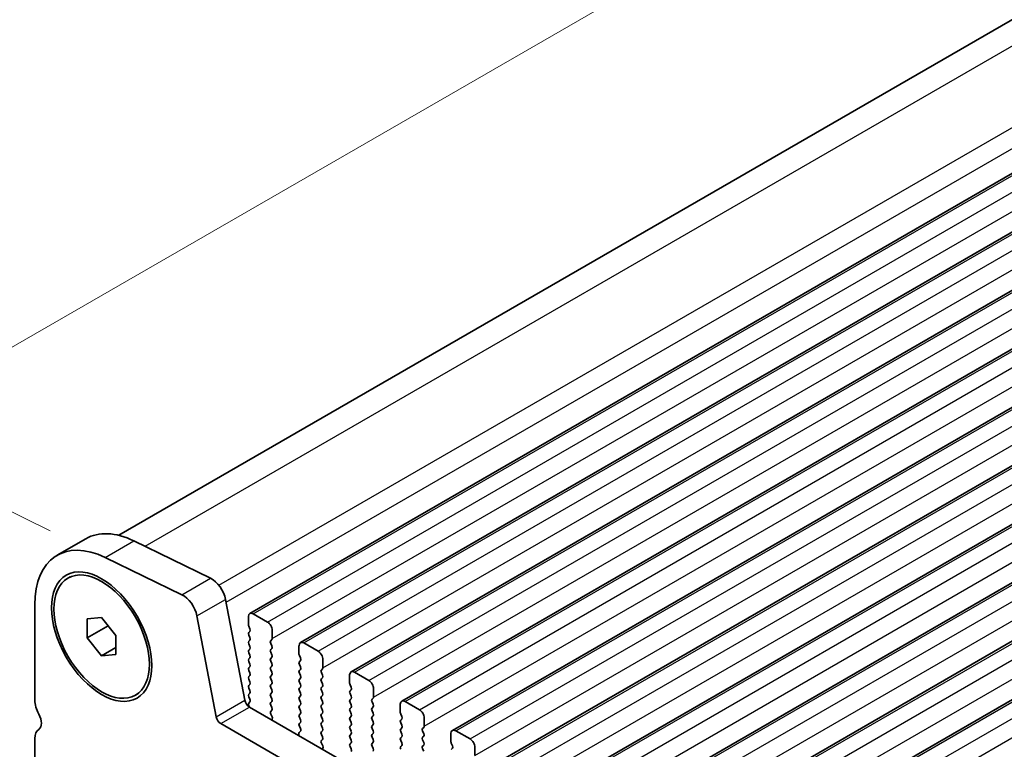
# Model space of a CAD drawing. Units: millimetres. Extents: x 36 to 6332, y 20 to 1144.
# Drawn here: x 75 to 148, y 353 to 407 of the extents above; entities that cross this region are included whole.
import ezdxf

# ---------------------------------------------------------------- set-up
doc = ezdxf.new("R2010")
doc.units = ezdxf.units.MM
doc.header["$LTSCALE"] = 2.5
doc.layers.get('Defpoints').update_dxf_attribs({"lineweight": 25})
for name, color, linetype, lineweight in [('Dimension (ISO)', 7, 'Continuous', 18), ('Visible (ISO)', 7, 'Continuous', 35), ('Visible Narrow (ISO)', 7, 'Continuous', 25)]:
    doc.layers.add(name, color=color, linetype=linetype, lineweight=lineweight)
doc.styles.add('Note Text (TK)', font='MS PGothic.ttf')
doc.dimstyles.new('Default - Method 1b (TK)', dxfattribs={"dimscale": 2.5, "dimtxt": 2.5, "dimasz": 2.5, "dimexe": 1, "dimexo": 1.5, "dimgap": 1, "dimtad": 1, "dimtoh": 1, "dimrnd": 1e-08, "dimdsep": 46, "dimtxsty": 'Note Text (TK)', "dimcen": 0.09, "dimdle": 5, "dimclrd": 100, "dimclre": 100, "dimclrt": 7, "dimadec": 1, "dimazin": 1, "dimtfac": 1, "dimtmove": 0, "dimatfit": 3, "dimfxl": 0, "dimtolj": 1, "dimlwd": -1, "dimlwe": -1, "dimarcsym": 0})

# ---------------------------------------------------------------- blocks, each defined once
blk = doc.blocks.new('*D3')
at = {"layer": 'Defpoints', "color": 0, "transparency": 16777216}
for p in [(316.742, 502.861), (62.906, 375.857), (81.275, 366.914)]:
    blk.add_point(p, dxfattribs=at)
at = {"layer": 'Dimension (ISO)', "color": 100, "transparency": 16777216}
for p, q in [((312.673, 504.842), (295.66, 513.124)), ((292.96, 508.679), (68.319, 378.982)), ((77.206, 368.895), (60.193, 377.178))]:
    blk.add_line(p, q, dxfattribs=at)
for points in [[(292.439, 509.581), (293.481, 507.777), (298.373, 511.804)], [(67.798, 379.884), (68.839, 378.08), (62.906, 375.857)]]:
    blk.add_solid(points, dxfattribs=at)
at = {"layer": 'Dimension (ISO)', "color": 7, "transparency": 16777216, "insert": (174.515, 446.01), "char_height": 6.25, "attachment_point": 4, "rotation": 30, "style": 'Note Text (TK)'}
blk.add_mtext('\\A1;{\\Q-34.042;\\W0.816;\\H0.784x;333}', dxfattribs=at)

msp = doc.modelspace()

# ---------------------------------------------------------------- linework, layer by layer
at = {"layer": 'Visible (ISO)'}
for p, q in [((82.2749, 368.5522), (311.5623, 500.9313)), ((91.9676, 362.7724), (323.1915, 496.2696)), ((95.7153, 360.6087), (326.9392, 494.1059)), ((99.4629, 358.445), (330.6868, 491.9422)), ((103.2106, 356.2813), (334.4345, 489.7785)), ((106.9583, 354.1176), (338.1822, 487.6147)), ((110.7059, 351.9538), (341.9298, 485.451)), ((114.4536, 349.7901), (345.6775, 483.2873)), ((118.2013, 347.6264), (349.4252, 481.1236)), ((121.9489, 345.4627), (353.1728, 478.9599)), ((125.6966, 343.299), (356.9205, 476.7962)), ((77.7171, 367.0754), (79.8384, 368.3002)), ((83.3963, 368.1392), (89.0661, 365.379)), ((81.275, 366.9145), (86.9448, 364.1542)), ((78.51, 365.3835), (78.6867, 365.4856)), ((90.1781, 363.8122), (91.6113, 356.3472)), ((76.0602, 356.3463), (76.0602, 363.4132)), ((79.9493, 362.3729), (81.01, 362.4676)), ((79.9493, 360.9587), (79.9493, 362.3729)), ((81.01, 362.4676), (82.0706, 361.1481)), ((88.0568, 362.5875), (89.49, 355.1225)), ((91.864, 362.5435), (91.864, 361.9311)), ((93.2783, 362.1353), (92.2176, 362.7476)), ((79.9493, 360.9587), (81.5022, 361.8553)), ((91.8923, 361.8168), (91.9772, 361.6372)), ((91.9772, 361.4412), (91.8923, 361.3596)), ((93.6318, 360.9105), (93.6318, 361.5229)), ((81.01, 359.6392), (79.9493, 360.9587)), ((82.0706, 361.1481), (82.0706, 359.7339)), ((91.8923, 361.1636), (91.9772, 360.984)), ((91.9772, 360.7881), (91.8923, 360.7064)), ((93.5187, 360.7472), (93.6035, 360.8289)), ((81.01, 359.6392), (82.0706, 360.2516)), ((91.8923, 360.5104), (91.9772, 360.3308)), ((91.9772, 360.1349), (91.8923, 360.0532)), ((93.6035, 360.3716), (93.5187, 360.5513)), ((93.5187, 360.094), (93.6035, 360.1757)), ((95.6117, 360.3798), (95.6117, 359.7674)), ((97.0259, 359.9716), (95.9653, 360.5839)), ((82.0706, 359.7339), (81.01, 359.6392)), ((91.8923, 359.8572), (91.9772, 359.6776)), ((91.9772, 359.4817), (91.8923, 359.4)), ((91.8923, 359.204), (91.9772, 359.0244)), ((93.6035, 359.7184), (93.5187, 359.8981)), ((93.5187, 359.4408), (93.6035, 359.5225)), ((93.6035, 359.0652), (93.5187, 359.2449)), ((95.64, 359.6531), (95.7248, 359.4735)), ((95.7248, 359.2775), (95.64, 359.1959)), ((97.3795, 358.7468), (97.3795, 359.3592)), ((91.9772, 358.8285), (91.8923, 358.7468)), ((91.8923, 358.5509), (91.9772, 358.3712)), ((93.5187, 358.7876), (93.6035, 358.8693)), ((93.6035, 358.412), (93.5187, 358.5917)), ((95.64, 358.9999), (95.7248, 358.8203)), ((95.7248, 358.6243), (95.64, 358.5427)), ((97.2663, 358.5835), (97.3512, 358.6652)), ((91.9772, 358.1753), (91.8923, 358.0936)), ((91.8923, 357.8977), (91.9772, 357.718)), ((93.5187, 358.1344), (93.6035, 358.2161)), ((93.6035, 357.7588), (93.5187, 357.9385)), ((95.64, 358.3467), (95.7248, 358.1671)), ((95.7248, 357.9711), (95.64, 357.8895)), ((97.3512, 358.2079), (97.2663, 358.3876)), ((97.2663, 357.9303), (97.3512, 358.012)), ((97.3512, 357.5547), (97.2663, 357.7344)), ((99.3594, 358.2161), (99.3594, 357.6037)), ((100.7736, 357.8078), (99.7129, 358.4202)), ((91.9772, 357.5221), (91.8923, 357.4404)), ((91.8923, 357.2445), (91.9772, 357.0648)), ((93.5187, 357.4812), (93.6035, 357.5629)), ((93.6035, 357.1057), (93.5187, 357.2853)), ((95.64, 357.6935), (95.7248, 357.5139)), ((95.7248, 357.3179), (95.64, 357.2363)), ((95.64, 357.0403), (95.7248, 356.8607)), ((97.2663, 357.2771), (97.3512, 357.3588)), ((97.3512, 356.9015), (97.2663, 357.0812)), ((99.3877, 357.4894), (99.4725, 357.3098)), ((99.4725, 357.1138), (99.3877, 357.0322)), ((101.1271, 356.5831), (101.1271, 357.1955)), ((83.51, 356.7233), (83.6867, 356.8253)), ((91.9772, 356.8689), (91.8923, 356.7872)), ((91.8923, 356.5913), (91.976, 356.4141)), ((93.5187, 356.828), (93.6035, 356.9097)), ((93.6035, 356.4525), (93.5187, 356.6321)), ((95.7248, 356.6647), (95.64, 356.5831)), ((95.64, 356.3871), (95.7248, 356.2075)), ((97.2663, 356.6239), (97.3512, 356.7056)), ((97.3512, 356.2483), (97.2663, 356.428)), ((99.3877, 356.8362), (99.4725, 356.6566)), ((99.4725, 356.4606), (99.3877, 356.379)), ((101.014, 356.4198), (101.0989, 356.5014)), ((91.9745, 356.2167), (91.8912, 356.1345)), ((91.8918, 355.9391), (91.9324, 355.8531)), ((91.9544, 355.8397), (227.1413, 277.7896)), ((93.5187, 356.1748), (93.6035, 356.2565)), ((93.6035, 355.7993), (93.5187, 355.9789)), ((93.5199, 355.5228), (93.6035, 355.6033)), ((95.7248, 356.0115), (95.64, 355.9299)), ((95.64, 355.7339), (95.7248, 355.5543)), ((97.2663, 355.9707), (97.3512, 356.0524)), ((97.3512, 355.5951), (97.2663, 355.7748)), ((99.3877, 356.183), (99.4725, 356.0034)), ((99.4725, 355.8074), (99.3877, 355.7258)), ((101.0989, 356.0442), (101.014, 356.2238)), ((101.014, 355.7666), (101.0989, 355.8483)), ((101.0989, 355.391), (101.014, 355.5706)), ((103.107, 356.0524), (103.107, 355.44)), ((104.5213, 355.6441), (103.4606, 356.2565)), ((93.6172, 355.126), (93.5214, 355.3237)), ((93.6071, 354.8855), (93.6368, 354.9535)), ((95.7248, 355.3584), (95.64, 355.2767)), ((95.64, 355.0807), (95.7248, 354.9011)), ((97.2663, 355.3175), (97.3512, 355.3992)), ((97.3512, 354.9419), (97.2663, 355.1216)), ((99.3877, 355.5298), (99.4725, 355.3502)), ((99.4725, 355.1542), (99.3877, 355.0726)), ((99.3877, 354.8766), (99.4725, 354.697)), ((101.014, 355.1134), (101.0989, 355.1951)), ((101.0989, 354.7378), (101.014, 354.9174)), ((103.1353, 355.3257), (103.2202, 355.1461)), ((103.2202, 354.9501), (103.1353, 354.8685)), ((104.8748, 354.4194), (104.8748, 355.0318)), ((89.8331, 354.6149), (226.3361, 275.8049)), ((95.7248, 354.7052), (95.64, 354.6235)), ((95.64, 354.4275), (95.7237, 354.2504)), ((97.2663, 354.6643), (97.3512, 354.746)), ((97.3512, 354.2887), (97.2663, 354.4684)), ((97.2663, 354.0111), (97.3512, 354.0928)), ((99.4725, 354.501), (99.3877, 354.4194)), ((99.3877, 354.2234), (99.4725, 354.0438)), ((101.014, 354.4602), (101.0989, 354.5419)), ((101.0989, 354.0846), (101.014, 354.2642)), ((103.1353, 354.6725), (103.2202, 354.4929)), ((103.2202, 354.2969), (103.1353, 354.2153)), ((104.7617, 354.2561), (104.8465, 354.3377)), ((108.2689, 353.4804), (107.2083, 354.0928)), ((76.0602, 346.9565), (76.0602, 353.5131)), ((95.6067, 353.8161), (95.6364, 353.7139)), ((95.7222, 354.053), (95.6263, 353.9661)), ((97.3512, 353.6355), (97.2663, 353.8152)), ((97.2675, 353.3591), (97.3512, 353.4396)), ((99.4725, 353.8478), (99.3877, 353.7662)), ((99.3877, 353.5702), (99.4725, 353.3906)), ((101.014, 353.807), (101.0989, 353.8887)), ((101.0989, 353.4314), (101.014, 353.611)), ((103.1353, 354.0193), (103.2202, 353.8397)), ((103.2202, 353.6437), (103.1353, 353.5621)), ((103.1353, 353.3661), (103.2202, 353.1865)), ((104.8465, 353.8805), (104.7617, 354.0601)), ((104.7617, 353.6029), (104.8465, 353.6845)), ((104.8465, 353.2273), (104.7617, 353.4069)), ((106.8547, 353.8887), (106.8547, 353.2763)), ((97.3649, 352.9623), (97.269, 353.1599)), ((97.3548, 352.7218), (97.3845, 352.7898)), ((99.4725, 353.1946), (99.3877, 353.113)), ((99.3877, 352.917), (99.4725, 352.7374)), ((101.014, 353.1538), (101.0989, 353.2355)), ((101.0989, 352.7782), (101.014, 352.9579)), ((103.2202, 352.9905), (103.1353, 352.9089)), ((104.7617, 352.9497), (104.8465, 353.0313)), ((104.8465, 352.5741), (104.7617, 352.7537)), ((106.883, 353.162), (106.9678, 352.9824)), ((106.9678, 352.7864), (106.883, 352.7047)), ((108.6225, 352.2557), (108.6225, 352.868))]:
    msp.add_line(p, q, dxfattribs=at)
for centre, major_axis, start_param, end_param in [((83.8384, 361.372), (-4, 6.9282), 5.5760203, 6.2831853), ((81.7171, 360.1472), (-4, 6.9282), 5.5760203, 7.0685838), ((89.149, 364.1101), (0.75, -1.299), 1.0297446, 2.4344276), ((87.0277, 362.8854), (0.75, -1.299), 1.0297446, 2.4344276), ((92.2176, 362.3394), (-0.25, 0.433), 5.4977875, 7.0685838), ((93.2783, 361.727), (-0.25, 0.433), 3.9269911, 5.4977875), ((92.0055, 361.8495), (0.1, -0.1732), 3.9269911, 4.5704922), ((91.864, 361.6045), (0.1, -0.1732), 0.1418974, 1.4288996), ((92.0055, 361.1963), (-0.1, 0.1732), 0.1418974, 1.4288996), ((92.0055, 360.5431), (-0.1, 0.1732), 0.1418974, 1.4288996), ((91.864, 360.9514), (0.1, -0.1732), 0.1418974, 1.4288996), ((93.6318, 360.5839), (-0.1, 0.1732), 0.1418974, 1.4288996), ((93.4904, 360.9922), (0.1, -0.1732), 0.1418974, 0.7853985), ((95.9653, 360.1757), (-0.25, 0.433), 5.4977875, 7.0685838), ((92.0055, 359.8899), (-0.1, 0.1732), 0.1418974, 1.4288996), ((91.864, 360.2982), (0.1, -0.1732), 0.1418974, 1.4288996), ((93.6318, 359.9307), (-0.1, 0.1732), 0.1418974, 1.4288996), ((93.4904, 360.339), (0.1, -0.1732), 0.1418974, 1.4288996), ((97.0259, 359.5633), (-0.25, 0.433), 3.9269911, 5.4977875), ((92.0055, 359.2367), (-0.1, 0.1732), 0.1418974, 1.4288996), ((91.864, 359.645), (0.1, -0.1732), 0.1418974, 1.4288996), ((93.6318, 359.2775), (-0.1, 0.1732), 0.1418974, 1.4288996), ((93.4904, 359.6858), (0.1, -0.1732), 0.1418974, 1.4288996), ((95.7531, 359.0326), (-0.1, 0.1732), 0.1418974, 1.4288996), ((95.7531, 359.6858), (0.1, -0.1732), 3.9269911, 4.5704922), ((95.6117, 359.4408), (0.1, -0.1732), 0.1418974, 1.4288996), ((92.0055, 358.5835), (-0.1, 0.1732), 0.1418974, 1.4288996), ((91.864, 358.9918), (0.1, -0.1732), 0.1418974, 1.4288996), ((93.6318, 358.6243), (-0.1, 0.1732), 0.1418974, 1.4288996), ((93.4904, 359.0326), (0.1, -0.1732), 0.1418974, 1.4288996), ((95.7531, 358.3794), (-0.1, 0.1732), 0.1418974, 1.4288996), ((95.6117, 358.7876), (0.1, -0.1732), 0.1418974, 1.4288996), ((97.3795, 358.4202), (-0.1, 0.1732), 0.1418974, 1.4288996), ((97.2381, 358.8285), (0.1, -0.1732), 0.1418974, 0.7853985), ((99.7129, 358.012), (-0.25, 0.433), 5.4977875, 7.0685838), ((92.0055, 357.9303), (-0.1, 0.1732), 0.1418974, 1.4288996), ((91.864, 358.3386), (0.1, -0.1732), 0.1418974, 1.4288996), ((93.6318, 357.9711), (-0.1, 0.1732), 0.1418974, 1.4288996), ((93.4904, 358.3794), (0.1, -0.1732), 0.1418974, 1.4288996), ((93.4904, 357.7262), (0.1, -0.1732), 0.1418974, 1.4288996), ((95.7531, 357.7262), (-0.1, 0.1732), 0.1418974, 1.4288996), ((95.6117, 358.1344), (0.1, -0.1732), 0.1418974, 1.4288996), ((97.3795, 357.767), (-0.1, 0.1732), 0.1418974, 1.4288996), ((97.2381, 358.1753), (0.1, -0.1732), 0.1418974, 1.4288996), ((100.7736, 357.3996), (-0.25, 0.433), 3.9269911, 5.4977875), ((92.0055, 357.2771), (-0.1, 0.1732), 0.1418974, 1.4288996), ((91.864, 357.6854), (0.1, -0.1732), 0.1418974, 1.4288996), ((91.864, 357.0322), (0.1, -0.1732), 0.1418974, 1.4288996), ((93.6318, 357.3179), (-0.1, 0.1732), 0.1418974, 1.4288996), ((93.4904, 357.073), (0.1, -0.1732), 0.1418974, 1.4288996), ((95.7531, 357.073), (-0.1, 0.1732), 0.1418974, 1.4288996), ((95.6117, 357.4812), (0.1, -0.1732), 0.1418974, 1.4288996), ((97.3795, 357.1138), (-0.1, 0.1732), 0.1418974, 1.4288996), ((97.2381, 357.5221), (0.1, -0.1732), 0.1418974, 1.4288996), ((99.5008, 356.8689), (-0.1, 0.1732), 0.1418974, 1.4288996), ((99.5008, 357.5221), (0.1, -0.1732), 3.9269911, 4.5704922), ((99.3594, 357.2771), (0.1, -0.1732), 0.1418974, 1.4288996), ((77.1209, 355.7339), (-0.75, 1.299), 0.7853985, 1.5523925), ((91.9544, 356.2479), (0.25, -0.433), 4.1713372, 5.4977875), ((92.0055, 356.6239), (-0.1, 0.1732), 0.1418974, 1.4288996), ((91.8629, 356.3815), (0.1, -0.1732), 0.1242361, 1.4288996), ((93.6318, 356.6647), (-0.1, 0.1732), 0.1418974, 1.4288996), ((93.4904, 356.4198), (0.1, -0.1732), 0.1418974, 1.4288996), ((95.7531, 356.4198), (-0.1, 0.1732), 0.1418974, 1.4288996), ((95.6117, 356.828), (0.1, -0.1732), 0.1418974, 1.4288996), ((97.3795, 356.4606), (-0.1, 0.1732), 0.1418974, 1.4288996), ((97.2381, 356.8689), (0.1, -0.1732), 0.1418974, 1.4288996), ((99.5008, 356.2157), (-0.1, 0.1732), 0.1418974, 1.4288996), ((99.3594, 356.6239), (0.1, -0.1732), 0.1418974, 1.4288996), ((101.1271, 356.2565), (-0.1, 0.1732), 0.1418974, 1.4288996), ((100.9857, 356.6647), (0.1, -0.1732), 0.1418974, 0.7853985), ((103.4606, 355.8483), (-0.25, 0.433), 5.4977875, 7.0685838), ((92.005, 355.9718), (-0.1, 0.1732), 0.1496672, 1.4288996), ((93.6318, 356.0115), (-0.1, 0.1732), 0.1418974, 1.4288996), ((93.4904, 355.7666), (0.1, -0.1732), 0.1418974, 1.4288996), ((95.7531, 355.7666), (-0.1, 0.1732), 0.1418974, 1.4288996), ((95.6117, 356.1748), (0.1, -0.1732), 0.1418974, 1.4288996), ((95.6117, 355.5216), (0.1, -0.1732), 0.1418974, 1.4288996), ((97.3795, 355.8074), (-0.1, 0.1732), 0.1418974, 1.4288996), ((97.2381, 356.2157), (0.1, -0.1732), 0.1418974, 1.4288996), ((97.2381, 355.5625), (0.1, -0.1732), 0.1418974, 1.4288996), ((99.5008, 355.5625), (-0.1, 0.1732), 0.1418974, 1.4288996), ((99.3594, 355.9707), (0.1, -0.1732), 0.1418974, 1.4288996), ((101.1271, 355.6033), (-0.1, 0.1732), 0.1418974, 1.4288996), ((100.9857, 356.0116), (0.1, -0.1732), 0.1418974, 1.4288996), ((104.5213, 355.2359), (-0.25, 0.433), 3.9269911, 5.4977875), ((75.8481, 355.0522), (0.5, -0.866), 0.0184045, 1.5523925), ((89.8331, 355.0232), (0.25, -0.433), 4.1713372, 5.4977875), ((93.633, 355.3595), (-0.1, 0.1732), 0.1418974, 1.4465608), ((93.5056, 355.0902), (-0.1, 0.1732), 3.5442365, 4.5881535), ((95.7531, 355.1134), (-0.1, 0.1732), 0.1418974, 1.4288996), ((95.6117, 354.8685), (0.1, -0.1732), 0.1418974, 1.4288996), ((97.3795, 355.1542), (-0.1, 0.1732), 0.1418974, 1.4288996), ((97.2381, 354.9093), (0.1, -0.1732), 0.1418974, 1.4288996), ((99.5008, 354.9093), (-0.1, 0.1732), 0.1418974, 1.4288996), ((99.3594, 355.3175), (0.1, -0.1732), 0.1418974, 1.4288996), ((101.1271, 354.9501), (-0.1, 0.1732), 0.1418974, 1.4288996), ((100.9857, 355.3584), (0.1, -0.1732), 0.1418974, 1.4288996), ((103.2485, 354.7052), (-0.1, 0.1732), 0.1418974, 1.4288996), ((103.2485, 355.3584), (0.1, -0.1732), 3.9269911, 4.5704922), ((103.107, 355.1134), (0.1, -0.1732), 0.1418974, 1.4288996), ((77.1209, 352.9007), (-0.75, 1.299), 0.0184045, 0.7853985), ((95.7531, 354.4602), (-0.1, 0.1732), 0.1418974, 1.4288996), ((95.6105, 354.2178), (0.1, -0.1732), 0.1242361, 1.4288996), ((97.3795, 354.501), (-0.1, 0.1732), 0.1418974, 1.4288996), ((97.2381, 354.2561), (0.1, -0.1732), 0.1418974, 1.4288996), ((99.5008, 354.2561), (-0.1, 0.1732), 0.1418974, 1.4288996), ((99.3594, 354.6643), (0.1, -0.1732), 0.1418974, 1.4288996), ((101.1271, 354.2969), (-0.1, 0.1732), 0.1418974, 1.4288996), ((100.9857, 354.7052), (0.1, -0.1732), 0.1418974, 1.4288996), ((100.9857, 354.052), (0.1, -0.1732), 0.1418974, 1.4288996), ((103.2485, 354.052), (-0.1, 0.1732), 0.1418974, 1.4288996), ((103.107, 354.4602), (0.1, -0.1732), 0.1418974, 1.4288996), ((104.8748, 354.0928), (-0.1, 0.1732), 0.1418974, 1.4288996), ((104.7334, 354.501), (0.1, -0.1732), 0.1418974, 0.7853985), ((107.2083, 353.6845), (-0.25, 0.433), 5.4977875, 7.0685838), ((95.7379, 353.8014), (-0.1, 0.1732), 0.1242361, 1.1681531), ((97.3795, 353.8478), (-0.1, 0.1732), 0.1418974, 1.4288996), ((97.3807, 353.1958), (-0.1, 0.1732), 0.1418974, 1.4465608), ((97.2381, 353.6029), (0.1, -0.1732), 0.1418974, 1.4288996), ((99.5008, 353.6029), (-0.1, 0.1732), 0.1418974, 1.4288996), ((99.3594, 354.0111), (0.1, -0.1732), 0.1418974, 1.4288996), ((99.3594, 353.3579), (0.1, -0.1732), 0.1418974, 1.4288996), ((101.1271, 353.6437), (-0.1, 0.1732), 0.1418974, 1.4288996), ((100.9857, 353.3988), (0.1, -0.1732), 0.1418974, 1.4288996), ((103.2485, 353.3988), (-0.1, 0.1732), 0.1418974, 1.4288996), ((103.107, 353.807), (0.1, -0.1732), 0.1418974, 1.4288996), ((104.8748, 353.4396), (-0.1, 0.1732), 0.1418974, 1.4288996), ((104.7334, 353.8478), (0.1, -0.1732), 0.1418974, 1.4288996), ((108.2689, 353.0722), (-0.25, 0.433), 3.9269911, 5.4977875), ((97.2533, 352.9265), (-0.1, 0.1732), 3.5442365, 4.5881535), ((99.5008, 352.9497), (-0.1, 0.1732), 0.1418974, 1.4288996), ((99.3594, 352.7047), (0.1, -0.1732), 0.1418974, 1.4288996), ((101.1271, 352.9905), (-0.1, 0.1732), 0.1418974, 1.4288996), ((100.9857, 352.7456), (0.1, -0.1732), 0.1418974, 1.4288996), ((103.2485, 352.7456), (-0.1, 0.1732), 0.1418974, 1.4288996), ((103.107, 353.1538), (0.1, -0.1732), 0.1418974, 1.4288996), ((104.8748, 352.7864), (-0.1, 0.1732), 0.1418974, 1.4288996), ((104.7334, 353.1946), (0.1, -0.1732), 0.1418974, 1.4288996), ((106.9961, 353.1946), (0.1, -0.1732), 3.9269911, 4.5704922), ((106.8547, 352.9497), (0.1, -0.1732), 0.1418974, 1.4288996)]:
    msp.add_ellipse(centre, major_axis=major_axis, ratio=0.5773503, start_param=start_param, end_param=end_param, dxfattribs=at)
for major_axis in [(-2.625, 4.5466), (-2.5, 4.3301)]:
    msp.add_ellipse((81.01, 361.0534), major_axis=major_axis, ratio=0.5773503, dxfattribs=at)
at = {"layer": 'Visible Narrow (ISO)'}
for p, q in [((84.2212, 367.7376), (314.6755, 500.7905)), ((89.6844, 364.8582), (320.3453, 498.0303)), ((90.2177, 363.606), (320.8583, 496.7664)), ((92.2176, 362.7476), (323.4415, 496.2448)), ((93.2783, 362.1353), (324.5022, 495.6325)), ((93.6318, 360.9105), (324.8557, 494.4077)), ((95.9653, 360.5839), (327.1892, 494.0811)), ((97.0259, 359.9716), (328.2498, 493.4687)), ((97.3795, 358.7468), (328.6034, 492.244)), ((99.7129, 358.4202), (330.9368, 491.9174)), ((100.7736, 357.8078), (331.9975, 491.305)), ((101.1271, 356.5831), (332.3511, 490.0803)), ((103.4606, 356.2565), (334.6845, 489.7537)), ((104.5213, 355.6441), (335.7452, 489.1413)), ((104.8748, 354.4194), (336.0987, 487.9166)), ((107.2083, 354.0928), (338.4322, 487.59)), ((108.2689, 353.4804), (339.4928, 486.9776)), ((108.6225, 352.2557), (339.8464, 485.7529)), ((110.9559, 351.9291), (342.1798, 485.4263)), ((112.0166, 351.3167), (343.2405, 484.8139)), ((112.3701, 350.092), (343.5941, 483.5891)), ((114.7036, 349.7654), (345.9275, 483.2625)), ((115.7643, 349.153), (346.9882, 482.6502)), ((116.1178, 347.9282), (347.3417, 481.4254)), ((118.4513, 347.6016), (349.6752, 481.0988)), ((119.5119, 346.9893), (350.7358, 480.4865)), ((119.8655, 345.7645), (351.0894, 479.2617)), ((122.1989, 345.4379), (353.4228, 478.9351)), ((123.2596, 344.8256), (354.4835, 478.3227)), ((123.6131, 343.6008), (354.8371, 477.098)), ((125.9466, 343.2742), (357.1705, 476.7714)), ((127.0073, 342.6618), (358.2312, 476.159)), ((127.3608, 341.4371), (358.5847, 474.9343)), ((81.275, 366.9145), (83.3963, 368.1392)), ((86.9448, 364.1542), (89.0661, 365.379)), ((88.0568, 362.5875), (90.1781, 363.8122)), ((89.49, 355.1225), (91.6113, 356.3472)), ((89.8331, 354.6149), (91.9544, 355.8397))]:
    msp.add_line(p, q, dxfattribs=at)

# ---------------------------------------------------------------- dimensions: what is measured, and where the dimension line sits
at = {"layer": 'Dimension (ISO)', "color": 100, "true_color": 0x00ff3f}
dim = msp.add_linear_dim(base=(62.9059, 375.8571), p1=(316.7415, 502.8611), p2=(81.275, 366.9145), angle=30, text='{\\Q-34.042;\\W0.816;\\H0.784x;<>}', dimstyle='Default - Method 1b (TK)', override={"dimgap": 1, "dimtoh": 0, "dimdec": 2, "dimlfac": 1.224745, "dimtol": 0, "dimlim": 0, "dimtp": 0, "dimtm": 0, "dimtdec": 2, "dimtofl": 0, "dimatfit": 1}, dxfattribs=at)
dim.commit()
dim.dimension.update_dxf_attribs({"geometry": '*D3', "text_midpoint": (180.6392, 443.8304), "dimtype": 160})

doc.saveas('drawing.dxf')
